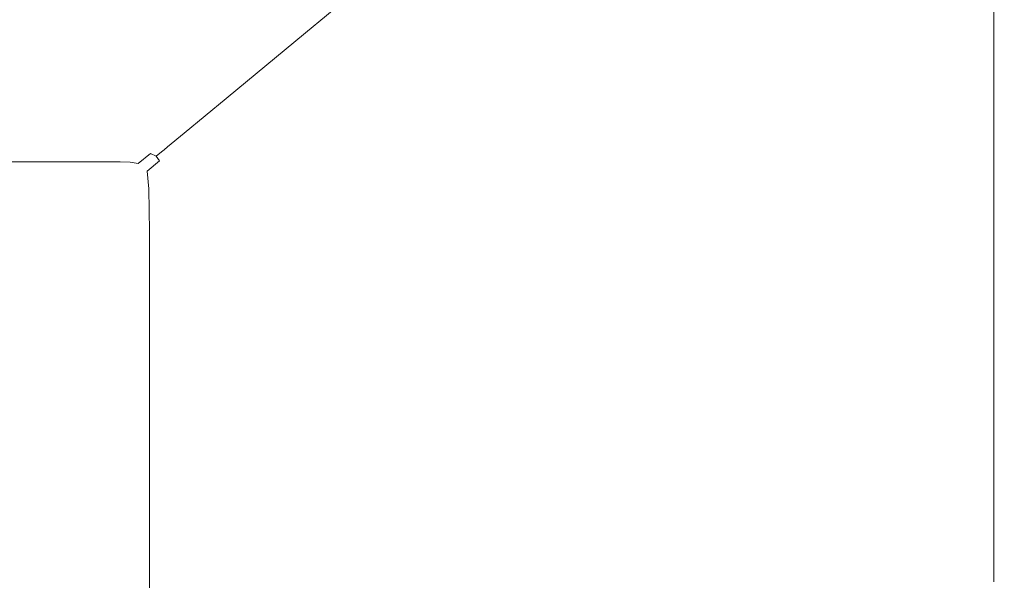
# Model space of a CAD drawing. Extents: x 0 to 500, y -411 to -11.
# Drawn here: x 424 to 500, y -98 to -54 of the extents above; entities that cross this region are included whole.
import ezdxf

# ---------------------------------------------------------------- set-up
doc = ezdxf.new("R2010")
doc.units = 0
doc.header["$LTSCALE"] = 500
doc.header["$MEASUREMENT"] = 0
doc.layers.add('BESCO_CERAMIKA', color=7, linetype='Continuous')

msp = doc.modelspace()

# ---------------------------------------------------------------- linework, layer by layer
at = {"layer": 'BESCO_CERAMIKA', "lineweight": 0}
for points, invisible_edges in [([(451.338, -55.282, 850), (451.338, -39.398, 850), (407.361, -39.398, 850), (407.361, -55.282, 850)], 15), ([(474.232, -55.282, 850), (474.232, -39.398, 850), (451.338, -39.398, 850), (451.338, -55.282, 850)], 15), ([(474.232, -55.282, 850), (482.981, -55.282, 850), (482.981, -39.398, 850), (474.232, -39.398, 850)], 15), ([(482.981, -55.282, 850), (484.527, -55.282, 850), (484.527, -39.398, 850), (482.981, -39.398, 850)], 15), ([(485.812, -55.282, 850), (485.812, -39.398, 850), (484.527, -39.398, 850), (484.527, -55.282, 850)], 15), ([(486.968, -55.282, 850), (486.968, -39.398, 850), (485.812, -39.398, 850), (485.812, -55.282, 850)], 15), ([(486.968, -55.282, 850), (488.127, -55.282, 850), (488.127, -39.398, 850), (486.968, -39.398, 850)], 15), ([(488.127, -55.282, 850), (489.422, -55.282, 850), (489.422, -39.398, 850), (488.127, -39.398, 850)], 15), ([(490.984, -55.282, 850), (490.984, -39.398, 850), (489.422, -39.398, 850), (489.422, -55.282, 850)], 15), ([(492.684, -55.282, 850), (492.684, -39.398, 850), (490.984, -39.398, 850), (490.984, -55.282, 850)], 15), ([(492.684, -55.282, 850), (494.391, -55.282, 850), (494.391, -39.398, 850), (492.684, -39.398, 850)], 15), ([(494.391, -55.282, 850), (495.976, -55.282, 850), (495.976, -39.398, 850), (494.391, -39.398, 850)], 15), ([(497.307, -55.282, 850), (497.307, -39.398, 850), (495.976, -39.398, 850), (495.976, -55.282, 850)], 15), ([(498.381, -55.287, 849.884), (498.381, -39.405, 849.884), (497.307, -39.398, 850), (497.307, -55.282, 850)], 15), ([(498.381, -55.287, 849.884), (499.191, -55.305, 849.536), (499.191, -39.424, 849.536), (498.381, -39.405, 849.884)], 13), ([(499.084, -56.106, 833.503), (499.084, -40.304, 833.503), (500, -39.526, 847.68), (500, -55.398, 847.68)], 15), ([(499.191, -55.305, 849.536), (499.732, -55.34, 848.84), (499.732, -39.462, 848.84), (499.191, -39.424, 849.536)], 15), ([(500, -55.398, 847.68), (500, -39.526, 847.68), (499.732, -39.462, 848.84), (499.732, -55.34, 848.84)], 15), ([(499.084, -56.106, 833.503), (496.075, -58.092, 793.755), (496.075, -42.485, 793.755), (499.084, -40.304, 833.503)], 15), ([(468.241, -62.265, 433.253), (468.241, -50.631, 433.253), (480.137, -41.542, 587.335), (480.137, -53.811, 587.335)], 15), ([(496.075, -58.092, 793.755), (490.062, -61.984, 715.883), (490.062, -46.757, 715.883), (496.075, -42.485, 793.755)], 15), ([(468.241, -43.378, 433.253), (468.241, -50.631, 433.253), (456.314, -59.742, 278.781), (456.314, -52.886, 278.781)], 15), ([(434.739, -46.815, 278.781), (425.771, -55.094, 149.063), (407.824, -55.094, 149.063), (415.877, -46.815, 278.781)], 15), ([(434.739, -46.815, 278.781), (441.948, -46.815, 278.781), (432.63, -55.094, 149.063), (425.771, -55.094, 149.063)], 15), ([(441.948, -46.815, 278.781), (443.222, -46.815, 278.781), (433.842, -55.094, 149.063), (432.63, -55.094, 149.063)], 15), ([(444.281, -46.815, 278.781), (434.85, -55.094, 149.063), (433.842, -55.094, 149.063), (443.222, -46.815, 278.781)], 15), ([(445.233, -46.815, 278.781), (435.756, -55.094, 149.063), (434.85, -55.094, 149.063), (444.281, -46.815, 278.781)], 15), ([(445.233, -46.815, 278.781), (446.188, -46.815, 278.781), (436.664, -55.094, 149.063), (435.756, -55.094, 149.063)], 15), ([(446.188, -46.815, 278.781), (447.255, -46.815, 278.781), (437.679, -55.094, 149.063), (436.664, -55.094, 149.063)], 15), ([(448.542, -46.815, 278.781), (438.904, -55.094, 149.063), (437.679, -55.094, 149.063), (447.255, -46.815, 278.781)], 15), ([(449.943, -46.815, 278.781), (440.237, -55.094, 149.063), (438.904, -55.094, 149.063), (448.542, -46.815, 278.781)], 15), ([(449.943, -46.815, 278.781), (451.349, -46.815, 278.781), (441.575, -55.094, 149.063), (440.237, -55.094, 149.063)], 15), ([(451.349, -46.815, 278.781), (452.655, -46.815, 278.781), (442.817, -55.094, 149.063), (441.575, -55.094, 149.063)], 15), ([(453.752, -46.815, 278.781), (443.861, -55.094, 149.063), (442.817, -55.094, 149.063), (452.655, -46.815, 278.781)], 15), ([(454.644, -46.855, 278.781), (444.71, -55.132, 149.063), (443.861, -55.094, 149.063), (453.752, -46.815, 278.781)], 15), ([(454.644, -46.855, 278.781), (455.334, -46.976, 278.781), (445.366, -55.247, 149.063), (444.71, -55.132, 149.063)], 15), ([(455.334, -46.976, 278.781), (455.824, -47.217, 278.781), (445.832, -55.476, 149.063), (445.366, -55.247, 149.063)], 13), ([(456.118, -47.618, 278.781), (446.112, -55.858, 149.063), (445.832, -55.476, 149.063), (455.824, -47.217, 278.781)], 15), ([(480.137, -68.408, 587.335), (480.137, -53.811, 587.335), (490.062, -46.757, 715.883), (490.062, -61.984, 715.883)], 15), ([(456.265, -49.176, 278.781), (446.252, -57.34, 149.063), (446.112, -55.858, 149.063), (456.118, -47.618, 278.781)], 15), ([(456.265, -49.176, 278.781), (456.314, -52.886, 278.781), (446.299, -60.87, 149.063), (446.252, -57.34, 149.063)], 15), ([(468.241, -62.265, 433.253), (456.314, -70.741, 278.781), (456.314, -59.742, 278.781), (468.241, -50.631, 433.253)], 15), ([(456.314, -52.886, 278.781), (456.314, -59.742, 278.781), (446.299, -67.393, 149.063), (446.299, -60.87, 149.063)], 15), ([(468.241, -76.108, 433.253), (468.241, -62.265, 433.253), (480.137, -53.811, 587.335), (480.137, -68.408, 587.335)], 15), ([(420.253, -60.188, 69.242), (402.869, -60.188, 69.242), (407.824, -55.094, 149.063), (425.771, -55.094, 149.063)], 15), ([(451.338, -55.282, 850), (407.361, -55.282, 850), (407.361, -71.205, 850), (451.338, -71.205, 850)], 15), ([(420.253, -60.188, 69.242), (425.771, -55.094, 149.063), (432.63, -55.094, 149.063), (426.896, -60.188, 69.242)], 15), ([(426.896, -60.188, 69.242), (432.63, -55.094, 149.063), (433.842, -55.094, 149.063), (428.07, -60.188, 69.242)], 15), ([(429.046, -60.188, 69.242), (428.07, -60.188, 69.242), (433.842, -55.094, 149.063), (434.85, -55.094, 149.063)], 15), ([(429.924, -60.188, 69.242), (429.046, -60.188, 69.242), (434.85, -55.094, 149.063), (435.756, -55.094, 149.063)], 15), ([(429.924, -60.188, 69.242), (435.756, -55.094, 149.063), (436.664, -55.094, 149.063), (430.804, -60.188, 69.242)], 15), ([(430.804, -60.188, 69.242), (436.664, -55.094, 149.063), (437.679, -55.094, 149.063), (431.787, -60.188, 69.242)], 15), ([(432.973, -60.188, 69.242), (431.787, -60.188, 69.242), (437.679, -55.094, 149.063), (438.904, -55.094, 149.063)], 15), ([(434.264, -60.188, 69.242), (432.973, -60.188, 69.242), (438.904, -55.094, 149.063), (440.237, -55.094, 149.063)], 15), ([(434.264, -60.188, 69.242), (440.237, -55.094, 149.063), (441.575, -55.094, 149.063), (435.56, -60.188, 69.242)], 15), ([(435.56, -60.188, 69.242), (441.575, -55.094, 149.063), (442.817, -55.094, 149.063), (436.764, -60.188, 69.242)], 15), ([(437.775, -60.188, 69.242), (436.764, -60.188, 69.242), (442.817, -55.094, 149.063), (443.861, -55.094, 149.063)], 15), ([(438.597, -60.225, 69.242), (437.775, -60.188, 69.242), (443.861, -55.094, 149.063), (444.71, -55.132, 149.063)], 15), ([(438.597, -60.225, 69.242), (444.71, -55.132, 149.063), (445.366, -55.247, 149.063), (439.232, -60.336, 69.242)], 15), ([(439.232, -60.336, 69.242), (445.366, -55.247, 149.063), (445.832, -55.476, 149.063), (439.684, -60.558, 69.242)], 15), ([(439.955, -60.928, 69.242), (439.684, -60.558, 69.242), (445.832, -55.476, 149.063), (446.112, -55.858, 149.063)], 13), ([(474.232, -55.282, 850), (451.338, -55.282, 850), (451.338, -71.205, 850), (474.232, -71.205, 850)], 15), ([(474.232, -55.282, 850), (474.232, -71.205, 850), (482.981, -71.205, 850), (482.981, -55.282, 850)], 15), ([(482.981, -55.282, 850), (482.981, -71.205, 850), (484.527, -71.205, 850), (484.527, -55.282, 850)], 15), ([(485.812, -55.282, 850), (484.527, -55.282, 850), (484.527, -71.205, 850), (485.812, -71.205, 850)], 15), ([(486.968, -55.282, 850), (485.812, -55.282, 850), (485.812, -71.205, 850), (486.968, -71.205, 850)], 15), ([(486.968, -55.282, 850), (486.968, -71.205, 850), (488.127, -71.205, 850), (488.127, -55.282, 850)], 15), ([(488.127, -55.282, 850), (488.127, -71.205, 850), (489.422, -71.205, 850), (489.422, -55.282, 850)], 15), ([(490.984, -55.282, 850), (489.422, -55.282, 850), (489.422, -71.205, 850), (490.984, -71.205, 850)], 15), ([(492.684, -55.282, 850), (490.984, -55.282, 850), (490.984, -71.205, 850), (492.684, -71.205, 850)], 15), ([(492.684, -55.282, 850), (492.684, -71.205, 850), (494.391, -71.205, 850), (494.391, -55.282, 850)], 15), ([(494.391, -55.282, 850), (494.391, -71.205, 850), (495.976, -71.205, 850), (495.976, -55.282, 850)], 15), ([(497.307, -55.282, 850), (495.976, -55.282, 850), (495.976, -71.205, 850), (497.307, -71.205, 850)], 15), ([(498.381, -55.287, 849.884), (497.307, -55.282, 850), (497.307, -71.205, 850), (498.381, -71.21, 849.884)], 15), ([(498.381, -55.287, 849.884), (498.381, -71.21, 849.884), (499.191, -71.226, 849.536), (499.191, -55.305, 849.536)], 11), ([(499.084, -56.106, 833.503), (500, -55.398, 847.68), (500, -71.309, 847.68), (499.084, -71.948, 833.503)], 15), ([(499.191, -55.305, 849.536), (499.191, -71.226, 849.536), (499.732, -71.257, 848.84), (499.732, -55.34, 848.84)], 15), ([(500, -55.398, 847.68), (499.732, -55.34, 848.84), (499.732, -71.257, 848.84), (500, -71.309, 847.68)], 15), ([(440.091, -62.364, 69.242), (439.955, -60.928, 69.242), (446.112, -55.858, 149.063), (446.252, -57.34, 149.063)], 15), ([(499.084, -56.106, 833.503), (499.084, -71.948, 833.503), (496.075, -73.739, 793.755), (496.075, -58.092, 793.755)], 15), ([(440.091, -62.364, 69.242), (446.252, -57.34, 149.063), (446.299, -60.87, 149.063), (440.136, -65.783, 69.242)], 15), ([(496.075, -58.092, 793.755), (496.075, -73.739, 793.755), (490.062, -77.249, 715.883), (490.062, -61.984, 715.883)], 15), ([(417.338, -62.878, 27.085), (420.253, -60.188, 69.242), (426.896, -60.188, 69.242), (423.868, -62.878, 27.085)], 15), ([(423.868, -62.878, 27.085), (426.896, -60.188, 69.242), (428.07, -60.188, 69.242), (425.022, -62.878, 27.085)], 15), ([(425.981, -62.878, 27.085), (425.022, -62.878, 27.085), (428.07, -60.188, 69.242), (429.046, -60.188, 69.242)], 15), ([(426.844, -62.878, 27.085), (425.981, -62.878, 27.085), (429.046, -60.188, 69.242), (429.924, -60.188, 69.242)], 15), ([(426.844, -62.878, 27.085), (429.924, -60.188, 69.242), (430.804, -60.188, 69.242), (427.709, -62.878, 27.085)], 15), ([(427.709, -62.878, 27.085), (430.804, -60.188, 69.242), (431.787, -60.188, 69.242), (428.675, -62.878, 27.085)], 15), ([(429.841, -62.878, 27.085), (428.675, -62.878, 27.085), (431.787, -60.188, 69.242), (432.973, -60.188, 69.242)], 15), ([(431.11, -62.878, 27.085), (429.841, -62.878, 27.085), (432.973, -60.188, 69.242), (434.264, -60.188, 69.242)], 15), ([(431.11, -62.878, 27.085), (434.264, -60.188, 69.242), (435.56, -60.188, 69.242), (432.384, -62.878, 27.085)], 15), ([(432.384, -62.878, 27.085), (435.56, -60.188, 69.242), (436.764, -60.188, 69.242), (433.567, -62.878, 27.085)], 15), ([(434.56, -62.878, 27.085), (433.567, -62.878, 27.085), (436.764, -60.188, 69.242), (437.775, -60.188, 69.242)], 15), ([(435.368, -62.915, 27.085), (434.56, -62.878, 27.085), (437.775, -60.188, 69.242), (438.597, -60.225, 69.242)], 15), ([(435.368, -62.915, 27.085), (438.597, -60.225, 69.242), (439.232, -60.336, 69.242), (435.993, -63.024, 27.085)], 15), ([(456.314, -70.741, 278.781), (446.299, -77.858, 149.063), (446.299, -67.393, 149.063), (456.314, -59.742, 278.781)], 15), ([(435.993, -63.024, 27.085), (439.232, -60.336, 69.242), (439.684, -60.558, 69.242), (436.437, -63.242, 27.085)], 15), ([(436.704, -63.606, 27.085), (436.437, -63.242, 27.085), (439.684, -60.558, 69.242), (439.955, -60.928, 69.242)], 13), ([(436.837, -65.017, 27.085), (436.704, -63.606, 27.085), (439.955, -60.928, 69.242), (440.091, -62.364, 69.242)], 15), ([(440.136, -65.783, 69.242), (446.299, -60.87, 149.063), (446.299, -67.393, 149.063), (440.136, -72.102, 69.242)], 15), ([(436.837, -65.017, 27.085), (440.091, -62.364, 69.242), (440.136, -65.783, 69.242), (436.881, -68.377, 27.085)], 15), ([(468.241, -76.108, 433.253), (456.314, -83.827, 278.781), (456.314, -70.741, 278.781), (468.241, -62.265, 433.253)], 15), ([(480.137, -68.408, 587.335), (490.062, -61.984, 715.883), (490.062, -77.249, 715.883), (480.137, -83.042, 587.335)], 15), ([(417.338, -62.878, 27.085), (423.868, -62.878, 27.085), (422.667, -63.946, 10.362), (416.182, -63.946, 10.361)], 15), ([(423.868, -62.878, 27.085), (425.022, -62.878, 27.085), (423.813, -63.946, 10.361), (422.667, -63.946, 10.362)], 15), ([(425.981, -62.878, 27.085), (424.765, -63.946, 10.361), (423.813, -63.946, 10.361), (425.022, -62.878, 27.085)], 15), ([(426.844, -62.878, 27.085), (425.622, -63.946, 10.361), (424.765, -63.946, 10.361), (425.981, -62.878, 27.085)], 15), ([(426.844, -62.878, 27.085), (427.709, -62.878, 27.085), (426.481, -63.946, 10.362), (425.622, -63.946, 10.361)], 15), ([(427.709, -62.878, 27.085), (428.675, -62.878, 27.085), (427.44, -63.946, 10.361), (426.481, -63.946, 10.362)], 15), ([(429.841, -62.878, 27.085), (428.598, -63.946, 10.361), (427.44, -63.946, 10.361), (428.675, -62.878, 27.085)], 15), ([(431.11, -62.878, 27.085), (429.858, -63.946, 10.361), (428.598, -63.946, 10.361), (429.841, -62.878, 27.085)], 15), ([(431.11, -62.878, 27.085), (432.384, -62.878, 27.085), (431.124, -63.946, 10.362), (429.858, -63.946, 10.361)], 15), ([(432.384, -62.878, 27.085), (433.567, -62.878, 27.085), (432.298, -63.946, 10.362), (431.124, -63.946, 10.362)], 15), ([(434.56, -62.878, 27.085), (433.285, -63.946, 10.362), (432.298, -63.946, 10.362), (433.567, -62.878, 27.085)], 15), ([(435.368, -62.915, 27.085), (434.087, -63.982, 10.361), (433.285, -63.946, 10.362), (434.56, -62.878, 27.085)], 15), ([(435.368, -62.915, 27.085), (435.993, -63.024, 27.085), (434.708, -64.09, 10.362), (434.087, -63.982, 10.361)], 15), ([(435.993, -63.024, 27.085), (436.437, -63.242, 27.085), (435.149, -64.307, 10.362), (434.708, -64.09, 10.362)], 15), ([(436.704, -63.606, 27.085), (435.414, -64.668, 10.362), (435.149, -64.307, 10.362), (436.437, -63.242, 27.085)], 11), ([(422.667, -63.946, 10.362), (423.813, -63.946, 10.361), (423.558, -64.171, 6.838), (422.413, -64.171, 6.838)], 15), ([(424.765, -63.946, 10.361), (424.509, -64.171, 6.838), (423.558, -64.171, 6.838), (423.813, -63.946, 10.361)], 15), ([(425.622, -63.946, 10.361), (425.365, -64.171, 6.838), (424.509, -64.171, 6.838), (424.765, -63.946, 10.361)], 15), ([(425.622, -63.946, 10.361), (426.481, -63.946, 10.362), (426.222, -64.171, 6.838), (425.365, -64.171, 6.838)], 15), ([(426.481, -63.946, 10.362), (427.44, -63.946, 10.361), (427.18, -64.171, 6.838), (426.222, -64.171, 6.838)], 15), ([(428.598, -63.946, 10.361), (428.336, -64.171, 6.838), (427.18, -64.171, 6.838), (427.44, -63.946, 10.361)], 15), ([(429.858, -63.946, 10.361), (429.595, -64.171, 6.838), (428.336, -64.171, 6.838), (428.598, -63.946, 10.361)], 15), ([(429.858, -63.946, 10.361), (431.124, -63.946, 10.362), (430.858, -64.171, 6.838), (429.595, -64.171, 6.838)], 15), ([(431.124, -63.946, 10.362), (432.298, -63.946, 10.362), (432.031, -64.171, 6.838), (430.858, -64.171, 6.838)], 15), ([(433.285, -63.946, 10.362), (433.016, -64.171, 6.838), (432.031, -64.171, 6.838), (432.298, -63.946, 10.362)], 15), ([(434.087, -63.982, 10.361), (433.818, -64.207, 6.838), (433.016, -64.171, 6.838), (433.285, -63.946, 10.362)], 15), ([(434.087, -63.982, 10.361), (434.708, -64.09, 10.362), (434.437, -64.315, 6.838), (433.818, -64.207, 6.838)], 15), ([(434.708, -64.09, 10.362), (435.149, -64.307, 10.362), (434.878, -64.532, 6.838), (434.437, -64.315, 6.838)], 15), ([(436.837, -65.017, 27.085), (435.546, -66.07, 10.361), (435.414, -64.668, 10.362), (436.704, -63.606, 27.085)], 15), ([(423.924, -64.684, 2.52), (423.028, -65.47, 1.381), (422.085, -65.47, 1.381), (422.976, -64.684, 2.52)], 13), ([(423.924, -64.684, 2.52), (422.976, -64.684, 2.52), (423.373, -64.334, 4.281), (424.323, -64.334, 4.281)], 15), ([(424.777, -64.684, 2.52), (423.876, -65.47, 1.381), (423.028, -65.47, 1.381), (423.924, -64.684, 2.52)], 13), ([(424.323, -64.334, 4.281), (423.373, -64.334, 4.281), (423.558, -64.171, 6.838), (424.509, -64.171, 6.838)], 15), ([(424.777, -64.684, 2.52), (425.632, -64.684, 2.52), (424.727, -65.47, 1.381), (423.876, -65.47, 1.381)], 11), ([(424.777, -64.684, 2.52), (423.924, -64.684, 2.52), (424.323, -64.334, 4.281), (425.178, -64.334, 4.281)], 15), ([(425.178, -64.334, 4.281), (424.323, -64.334, 4.281), (424.509, -64.171, 6.838), (425.365, -64.171, 6.838)], 15), ([(425.632, -64.684, 2.52), (426.586, -64.684, 2.52), (425.677, -65.47, 1.381), (424.727, -65.47, 1.381)], 11), ([(424.777, -64.684, 2.52), (425.178, -64.334, 4.281), (426.035, -64.334, 4.281), (425.632, -64.684, 2.52)], 15), ([(425.178, -64.334, 4.281), (425.365, -64.171, 6.838), (426.222, -64.171, 6.838), (426.035, -64.334, 4.281)], 15), ([(425.632, -64.684, 2.52), (426.035, -64.334, 4.281), (426.992, -64.334, 4.281), (426.586, -64.684, 2.52)], 15), ([(427.739, -64.684, 2.52), (426.823, -65.47, 1.381), (425.677, -65.47, 1.381), (426.586, -64.684, 2.52)], 13), ([(426.035, -64.334, 4.281), (426.222, -64.171, 6.838), (427.18, -64.171, 6.838), (426.992, -64.334, 4.281)], 15), ([(427.739, -64.684, 2.52), (426.586, -64.684, 2.52), (426.992, -64.334, 4.281), (428.147, -64.334, 4.281)], 15), ([(428.993, -64.684, 2.52), (428.071, -65.47, 1.381), (426.823, -65.47, 1.381), (427.739, -64.684, 2.52)], 13), ([(428.147, -64.334, 4.281), (426.992, -64.334, 4.281), (427.18, -64.171, 6.838), (428.336, -64.171, 6.838)], 15), ([(428.993, -64.684, 2.52), (427.739, -64.684, 2.52), (428.147, -64.334, 4.281), (429.403, -64.334, 4.281)], 15), ([(428.993, -64.684, 2.52), (430.252, -64.684, 2.52), (429.323, -65.47, 1.381), (428.071, -65.47, 1.381)], 11), ([(429.403, -64.334, 4.281), (428.147, -64.334, 4.281), (428.336, -64.171, 6.838), (429.595, -64.171, 6.838)], 15), ([(428.993, -64.684, 2.52), (429.403, -64.334, 4.281), (430.666, -64.334, 4.281), (430.252, -64.684, 2.52)], 15), ([(430.252, -64.684, 2.52), (431.421, -64.684, 2.52), (430.486, -65.47, 1.381), (429.323, -65.47, 1.381)], 11), ([(429.403, -64.334, 4.281), (429.595, -64.171, 6.838), (430.858, -64.171, 6.838), (430.666, -64.334, 4.281)], 15), ([(430.252, -64.684, 2.52), (430.666, -64.334, 4.281), (431.837, -64.334, 4.281), (431.421, -64.684, 2.52)], 15), ([(432.403, -64.684, 2.52), (431.464, -65.47, 1.381), (430.486, -65.47, 1.381), (431.421, -64.684, 2.52)], 13), ([(430.666, -64.334, 4.281), (430.858, -64.171, 6.838), (432.031, -64.171, 6.838), (431.837, -64.334, 4.281)], 15), ([(432.403, -64.684, 2.52), (431.421, -64.684, 2.52), (431.837, -64.334, 4.281), (432.822, -64.334, 4.281)], 15), ([(433.202, -64.72, 2.52), (432.258, -65.506, 1.381), (431.464, -65.47, 1.381), (432.403, -64.684, 2.52)], 13), ([(432.822, -64.334, 4.281), (431.837, -64.334, 4.281), (432.031, -64.171, 6.838), (433.016, -64.171, 6.838)], 15), ([(433.202, -64.72, 2.52), (433.819, -64.828, 2.52), (432.872, -65.614, 1.381), (432.258, -65.506, 1.381)], 9), ([(433.202, -64.72, 2.52), (432.403, -64.684, 2.52), (432.822, -64.334, 4.281), (433.622, -64.37, 4.281)], 15), ([(433.622, -64.37, 4.281), (432.822, -64.334, 4.281), (433.016, -64.171, 6.838), (433.818, -64.207, 6.838)], 15), ([(433.819, -64.828, 2.52), (434.258, -65.044, 2.52), (433.309, -65.828, 1.381), (432.872, -65.614, 1.381)], 15), ([(433.202, -64.72, 2.52), (433.622, -64.37, 4.281), (434.241, -64.478, 4.281), (433.819, -64.828, 2.52)], 15), ([(433.622, -64.37, 4.281), (433.818, -64.207, 6.838), (434.437, -64.315, 6.838), (434.241, -64.478, 4.281)], 15), ([(433.819, -64.828, 2.52), (434.241, -64.478, 4.281), (434.681, -64.694, 4.281), (434.258, -65.044, 2.52)], 3), ([(434.241, -64.478, 4.281), (434.437, -64.315, 6.838), (434.878, -64.532, 6.838), (434.681, -64.694, 4.281)], 11), ([(434.521, -65.403, 2.52), (434.258, -65.044, 2.52), (434.681, -64.694, 4.281), (434.945, -65.055, 4.281)], 14), ([(434.945, -65.055, 4.281), (434.681, -64.694, 4.281), (434.878, -64.532, 6.838), (435.142, -64.892, 6.838)], 15), ([(435.414, -64.668, 10.362), (435.142, -64.892, 6.838), (434.878, -64.532, 6.838), (435.149, -64.307, 10.362)], 11), ([(435.546, -66.07, 10.361), (435.274, -66.292, 6.838), (435.142, -64.892, 6.838), (435.414, -64.668, 10.362)], 15), ([(423.876, -65.47, 1.381), (422.192, -66.942, 0.691), (421.352, -66.942, 0.691), (423.028, -65.47, 1.381)], 15), ([(423.876, -65.47, 1.381), (424.727, -65.47, 1.381), (423.034, -66.942, 0.691), (422.192, -66.942, 0.691)], 15), ([(424.727, -65.47, 1.381), (425.677, -65.47, 1.381), (423.975, -66.942, 0.691), (423.034, -66.942, 0.691)], 15), ([(426.823, -65.47, 1.381), (425.11, -66.942, 0.691), (423.975, -66.942, 0.691), (425.677, -65.47, 1.381)], 15), ([(428.071, -65.47, 1.381), (426.346, -66.942, 0.691), (425.11, -66.942, 0.691), (426.823, -65.47, 1.381)], 15), ([(428.071, -65.47, 1.381), (429.323, -65.47, 1.381), (427.586, -66.942, 0.691), (426.346, -66.942, 0.691)], 15), ([(429.323, -65.47, 1.381), (430.486, -65.47, 1.381), (428.738, -66.942, 0.691), (427.586, -66.942, 0.691)], 15), ([(431.464, -65.47, 1.381), (429.706, -66.942, 0.691), (428.738, -66.942, 0.691), (430.486, -65.47, 1.381)], 15), ([(432.258, -65.506, 1.381), (430.492, -66.977, 0.691), (429.706, -66.942, 0.691), (431.464, -65.47, 1.381)], 15), ([(432.258, -65.506, 1.381), (432.872, -65.614, 1.381), (431.1, -67.084, 0.691), (430.492, -66.977, 0.691)], 15), ([(432.872, -65.614, 1.381), (433.309, -65.828, 1.381), (431.533, -67.296, 0.691), (431.1, -67.084, 0.691)], 15), ([(434.521, -65.403, 2.52), (433.571, -66.186, 1.381), (433.309, -65.828, 1.381), (434.258, -65.044, 2.52)], 15), ([(434.653, -66.798, 2.52), (433.702, -67.574, 1.381), (433.571, -66.186, 1.381), (434.521, -65.403, 2.52)], 9), ([(434.653, -66.798, 2.52), (434.521, -65.403, 2.52), (434.945, -65.055, 4.281), (435.077, -66.453, 4.281)], 15), ([(435.077, -66.453, 4.281), (434.945, -65.055, 4.281), (435.142, -64.892, 6.838), (435.274, -66.292, 6.838)], 15), ([(436.837, -65.017, 27.085), (436.881, -68.377, 27.085), (435.59, -69.407, 10.362), (435.546, -66.07, 10.361)], 15), ([(433.571, -66.186, 1.381), (431.792, -67.651, 0.691), (431.533, -67.296, 0.691), (433.309, -65.828, 1.381)], 15), ([(433.702, -67.574, 1.381), (431.922, -69.025, 0.691), (431.792, -67.651, 0.691), (433.571, -66.186, 1.381)], 15), ([(435.077, -66.453, 4.281), (435.274, -66.292, 6.838), (435.318, -69.624, 6.838), (435.121, -69.781, 4.281)], 15), ([(435.546, -66.07, 10.361), (435.59, -69.407, 10.362), (435.318, -69.624, 6.838), (435.274, -66.292, 6.838)], 15), ([(436.881, -68.377, 27.085), (440.136, -65.783, 69.242), (440.136, -72.102, 69.242), (436.881, -74.588, 27.085)], 15), ([(420.267, -69.347, 0.276), (423.034, -66.942, 0.691), (423.975, -66.942, 0.691), (421.193, -69.347, 0.276)], 15), ([(422.31, -69.347, 0.276), (421.193, -69.347, 0.276), (423.975, -66.942, 0.691), (425.11, -66.942, 0.691)], 15), ([(423.525, -69.347, 0.276), (422.31, -69.347, 0.276), (425.11, -66.942, 0.691), (426.346, -66.942, 0.691)], 15), ([(423.525, -69.347, 0.276), (426.346, -66.942, 0.691), (427.586, -66.942, 0.691), (424.746, -69.347, 0.276)], 15), ([(424.746, -69.347, 0.276), (427.586, -66.942, 0.691), (428.738, -66.942, 0.691), (425.88, -69.347, 0.276)], 15), ([(426.832, -69.347, 0.276), (425.88, -69.347, 0.276), (428.738, -66.942, 0.691), (429.706, -66.942, 0.691)], 15), ([(427.606, -69.382, 0.276), (426.832, -69.347, 0.276), (429.706, -66.942, 0.691), (430.492, -66.977, 0.691)], 15), ([(427.606, -69.382, 0.276), (430.492, -66.977, 0.691), (431.1, -67.084, 0.691), (428.204, -69.487, 0.276)], 15), ([(428.204, -69.487, 0.276), (431.1, -67.084, 0.691), (431.533, -67.296, 0.691), (428.63, -69.696, 0.276)], 15), ([(434.653, -66.798, 2.52), (434.697, -70.119, 2.52), (433.745, -70.877, 1.381), (433.702, -67.574, 1.381)], 11), ([(434.653, -66.798, 2.52), (435.077, -66.453, 4.281), (435.121, -69.781, 4.281), (434.697, -70.119, 2.52)], 15), ([(428.885, -70.045, 0.276), (428.63, -69.696, 0.276), (431.533, -67.296, 0.691), (431.792, -67.651, 0.691)], 15), ([(429.013, -71.397, 0.276), (428.885, -70.045, 0.276), (431.792, -67.651, 0.691), (431.922, -69.025, 0.691)], 15), ([(433.702, -67.574, 1.381), (433.745, -70.877, 1.381), (431.965, -72.296, 0.691), (431.922, -69.025, 0.691)], 15), ([(440.136, -82.238, 69.242), (440.136, -72.102, 69.242), (446.299, -67.393, 149.063), (446.299, -77.858, 149.063)], 15), ([(436.881, -68.377, 27.085), (436.881, -74.588, 27.085), (435.59, -75.575, 10.361), (435.59, -69.407, 10.362)], 15), ([(468.241, -76.108, 433.253), (480.137, -68.408, 587.335), (480.137, -83.042, 587.335), (468.241, -89.986, 433.253)], 15), ([(418.2, -73.89, 0.069), (423.525, -69.347, 0.276), (424.746, -69.347, 0.276), (419.383, -73.89, 0.069)], 15), ([(419.383, -73.89, 0.069), (424.746, -69.347, 0.276), (425.88, -69.347, 0.276), (420.482, -73.89, 0.069)], 15), ([(421.405, -73.89, 0.069), (420.482, -73.89, 0.069), (425.88, -69.347, 0.276), (426.832, -69.347, 0.276)], 15), ([(422.155, -73.924, 0.069), (421.405, -73.89, 0.069), (426.832, -69.347, 0.276), (427.606, -69.382, 0.276)], 15), ([(422.155, -73.924, 0.069), (427.606, -69.382, 0.276), (428.204, -69.487, 0.276), (422.735, -74.025, 0.069)], 15), ([(429.013, -71.397, 0.276), (431.922, -69.025, 0.691), (431.965, -72.296, 0.691), (429.055, -74.616, 0.276)], 15), ([(435.59, -69.407, 10.362), (435.59, -75.575, 10.361), (435.318, -75.783, 6.838), (435.318, -69.624, 6.838)], 15), ([(422.735, -74.025, 0.069), (428.204, -69.487, 0.276), (428.63, -69.696, 0.276), (423.148, -74.228, 0.069)], 15), ([(423.395, -74.566, 0.069), (423.148, -74.228, 0.069), (428.63, -69.696, 0.276), (428.885, -70.045, 0.276)], 15), ([(423.519, -75.876, 0.069), (423.395, -74.566, 0.069), (428.885, -70.045, 0.276), (429.013, -71.397, 0.276)], 15), ([(434.697, -70.119, 2.52), (434.697, -76.257, 2.52), (433.745, -76.984, 1.381), (433.745, -70.877, 1.381)], 11), ([(434.697, -70.119, 2.52), (435.121, -69.781, 4.281), (435.121, -75.933, 4.281), (434.697, -76.257, 2.52)], 15), ([(435.121, -69.781, 4.281), (435.318, -69.624, 6.838), (435.318, -75.783, 6.838), (435.121, -75.933, 4.281)], 15), ([(433.745, -70.877, 1.381), (433.745, -76.984, 1.381), (431.965, -78.344, 0.691), (431.965, -72.296, 0.691)], 15), ([(456.314, -83.827, 278.781), (446.299, -90.31, 149.063), (446.299, -77.858, 149.063), (456.314, -70.741, 278.781)], 15), ([(451.338, -71.205, 850), (407.361, -71.205, 850), (407.361, -84.674, 850), (451.338, -84.674, 850)], 15), ([(423.519, -75.876, 0.069), (429.013, -71.397, 0.276), (429.055, -74.616, 0.276), (423.56, -78.997, 0.069)], 15), ([(474.232, -71.205, 850), (451.338, -71.205, 850), (451.338, -84.674, 850), (474.232, -84.674, 850)], 15), ([(474.232, -71.205, 850), (474.232, -84.674, 850), (482.981, -84.674, 850), (482.981, -71.205, 850)], 15), ([(482.981, -71.205, 850), (482.981, -84.674, 850), (484.527, -84.674, 850), (484.527, -71.205, 850)], 15), ([(485.812, -71.205, 850), (484.527, -71.205, 850), (484.527, -84.674, 850), (485.812, -84.674, 850)], 15), ([(486.968, -71.205, 850), (485.812, -71.205, 850), (485.812, -84.674, 850), (486.968, -84.674, 850)], 15), ([(486.968, -71.205, 850), (486.968, -84.674, 850), (488.127, -84.674, 850), (488.127, -71.205, 850)], 15), ([(488.127, -71.205, 850), (488.127, -84.674, 850), (489.422, -84.674, 850), (489.422, -71.205, 850)], 15), ([(490.984, -71.205, 850), (489.422, -71.205, 850), (489.422, -84.674, 850), (490.984, -84.674, 850)], 15), ([(492.684, -71.205, 850), (490.984, -71.205, 850), (490.984, -84.674, 850), (492.684, -84.674, 850)], 15), ([(492.684, -71.205, 850), (492.684, -84.674, 850), (494.391, -84.674, 850), (494.391, -71.205, 850)], 15), ([(494.391, -71.205, 850), (494.391, -84.674, 850), (495.976, -84.674, 850), (495.976, -71.205, 850)], 15), ([(497.307, -71.205, 850), (495.976, -71.205, 850), (495.976, -84.674, 850), (497.307, -84.674, 850)], 15), ([(498.381, -71.21, 849.884), (497.307, -71.205, 850), (497.307, -84.674, 850), (498.381, -84.679, 849.884)], 15), ([(498.381, -71.21, 849.884), (498.381, -84.679, 849.884), (499.191, -84.693, 849.536), (499.191, -71.226, 849.536)], 11), ([(499.084, -71.948, 833.503), (500, -71.309, 847.68), (500, -84.769, 847.68), (499.084, -85.349, 833.503)], 15), ([(499.191, -71.226, 849.536), (499.191, -84.693, 849.536), (499.732, -84.721, 848.84), (499.732, -71.257, 848.84)], 15), ([(500, -71.309, 847.68), (499.732, -71.257, 848.84), (499.732, -84.721, 848.84), (500, -84.769, 847.68)], 15), ([(429.055, -74.616, 0.276), (431.965, -72.296, 0.691), (431.965, -78.344, 0.691), (429.055, -80.567, 0.276)], 15), ([(436.881, -84.551, 27.085), (436.881, -74.588, 27.085), (440.136, -72.102, 69.242), (440.136, -82.238, 69.242)], 15), ([(499.084, -71.948, 833.503), (499.084, -85.349, 833.503), (496.075, -86.975, 793.755), (496.075, -73.739, 793.755)], 15), ([(496.075, -73.739, 793.755), (496.075, -86.975, 793.755), (490.062, -90.161, 715.883), (490.062, -77.249, 715.883)], 15), ([(423.56, -78.997, 0.069), (429.055, -74.616, 0.276), (429.055, -80.567, 0.276), (423.56, -84.765, 0.069)], 15), ([(436.881, -84.551, 27.085), (435.59, -85.469, 10.361), (435.59, -75.575, 10.361), (436.881, -74.588, 27.085)], 15), ([(434.697, -86.104, 2.52), (433.745, -86.78, 1.381), (433.745, -76.984, 1.381), (434.697, -76.257, 2.52)], 13), ([(434.697, -86.104, 2.52), (434.697, -76.257, 2.52), (435.121, -75.933, 4.281), (435.121, -85.803, 4.281)], 15), ([(435.121, -85.803, 4.281), (435.121, -75.933, 4.281), (435.318, -75.783, 6.838), (435.318, -85.662, 6.838)], 15), ([(435.59, -85.469, 10.361), (435.318, -85.662, 6.838), (435.318, -75.783, 6.838), (435.59, -75.575, 10.361)], 15), ([(468.241, -76.108, 433.253), (468.241, -89.986, 433.253), (456.314, -96.947, 278.781), (456.314, -83.827, 278.781)], 15), ([(433.745, -86.78, 1.381), (431.965, -88.045, 0.691), (431.965, -78.344, 0.691), (433.745, -76.984, 1.381)], 15), ([(480.137, -83.042, 587.335), (490.062, -77.249, 715.883), (490.062, -90.161, 715.883), (480.137, -95.42, 587.335)], 15), ([(429.055, -90.113, 0.276), (429.055, -80.567, 0.276), (431.965, -78.344, 0.691), (431.965, -88.045, 0.691)], 15), ([(440.136, -94.299, 69.242), (440.136, -82.238, 69.242), (446.299, -77.858, 149.063), (446.299, -90.31, 149.063)], 15), ([(423.56, -94.018, 0.069), (423.56, -84.765, 0.069), (429.055, -80.567, 0.276), (429.055, -90.113, 0.276)], 15), ([(436.881, -96.406, 27.085), (436.881, -84.551, 27.085), (440.136, -82.238, 69.242), (440.136, -94.299, 69.242)], 15), ([(468.241, -89.986, 433.253), (480.137, -83.042, 587.335), (480.137, -95.42, 587.335), (468.241, -101.724, 433.253)], 15), ([(456.314, -83.827, 278.781), (456.314, -96.947, 278.781), (446.299, -102.793, 149.063), (446.299, -90.31, 149.063)], 15), ([(451.338, -93.195, 850), (451.338, -84.674, 850), (407.361, -84.674, 850), (407.361, -93.195, 850)], 15), ([(436.881, -96.406, 27.085), (435.59, -97.241, 10.361), (435.59, -85.469, 10.361), (436.881, -84.551, 27.085)], 15), ([(474.232, -93.195, 850), (474.232, -84.674, 850), (451.338, -84.674, 850), (451.338, -93.195, 850)], 15), ([(474.232, -93.195, 850), (482.981, -93.195, 850), (482.981, -84.674, 850), (474.232, -84.674, 850)], 15), ([(482.981, -93.195, 850), (484.527, -93.195, 850), (484.527, -84.674, 850), (482.981, -84.674, 850)], 15), ([(485.812, -93.195, 850), (485.812, -84.674, 850), (484.527, -84.674, 850), (484.527, -93.195, 850)], 15), ([(486.968, -93.195, 850), (486.968, -84.674, 850), (485.812, -84.674, 850), (485.812, -93.195, 850)], 15), ([(486.968, -93.195, 850), (488.127, -93.195, 850), (488.127, -84.674, 850), (486.968, -84.674, 850)], 15), ([(488.127, -93.195, 850), (489.422, -93.195, 850), (489.422, -84.674, 850), (488.127, -84.674, 850)], 15), ([(490.984, -93.195, 850), (490.984, -84.674, 850), (489.422, -84.674, 850), (489.422, -93.195, 850)], 15), ([(492.684, -93.195, 850), (492.684, -84.674, 850), (490.984, -84.674, 850), (490.984, -93.195, 850)], 15), ([(492.684, -93.195, 850), (494.391, -93.195, 850), (494.391, -84.674, 850), (492.684, -84.674, 850)], 15), ([(494.391, -93.195, 850), (495.976, -93.195, 850), (495.976, -84.674, 850), (494.391, -84.674, 850)], 15), ([(497.307, -93.195, 850), (497.307, -84.674, 850), (495.976, -84.674, 850), (495.976, -93.195, 850)], 15), ([(498.381, -93.2, 849.884), (498.381, -84.679, 849.884), (497.307, -84.674, 850), (497.307, -93.195, 850)], 15), ([(498.381, -93.2, 849.884), (499.191, -93.213, 849.536), (499.191, -84.693, 849.536), (498.381, -84.679, 849.884)], 13), ([(499.191, -93.213, 849.536), (499.732, -93.24, 848.84), (499.732, -84.721, 848.84), (499.191, -84.693, 849.536)], 15), ([(435.59, -97.241, 10.361), (435.318, -97.417, 6.838), (435.318, -85.662, 6.838), (435.59, -85.469, 10.361)], 15), ([(499.084, -93.827, 833.503), (496.075, -95.349, 793.755), (496.075, -86.975, 793.755), (499.084, -85.349, 833.503)], 15), ([(499.084, -93.827, 833.503), (499.084, -85.349, 833.503), (500, -84.769, 847.68), (500, -93.284, 847.68)], 15), ([(500, -93.284, 847.68), (500, -84.769, 847.68), (499.732, -84.721, 848.84), (499.732, -93.24, 848.84)], 15), ([(434.697, -97.82, 2.52), (433.745, -98.435, 1.381), (433.745, -86.78, 1.381), (434.697, -86.104, 2.52)], 13), ([(434.697, -97.82, 2.52), (434.697, -86.104, 2.52), (435.121, -85.803, 4.281), (435.121, -97.545, 4.281)], 15), ([(435.121, -97.545, 4.281), (435.121, -85.803, 4.281), (435.318, -85.662, 6.838), (435.318, -97.417, 6.838)], 15), ([(433.745, -98.435, 1.381), (431.965, -99.587, 0.691), (431.965, -88.045, 0.691), (433.745, -86.78, 1.381)], 15), ([(496.075, -95.349, 793.755), (490.062, -98.33, 715.883), (490.062, -90.161, 715.883), (496.075, -86.975, 793.755)], 15), ([(429.055, -101.471, 0.276), (429.055, -90.113, 0.276), (431.965, -88.045, 0.691), (431.965, -99.587, 0.691)], 15), ([(468.241, -89.986, 433.253), (468.241, -101.724, 433.253), (456.314, -108.044, 278.781), (456.314, -96.947, 278.781)], 15), ([(423.56, -105.028, 0.069), (423.56, -94.018, 0.069), (429.055, -90.113, 0.276), (429.055, -101.471, 0.276)], 15), ([(440.136, -94.299, 69.242), (446.299, -90.31, 149.063), (446.299, -102.793, 149.063), (440.136, -106.39, 69.242)], 15), ([(480.137, -103.252, 587.335), (480.137, -95.42, 587.335), (490.062, -90.161, 715.883), (490.062, -98.33, 715.883)], 15), ([(451.338, -98.015, 850), (451.338, -93.195, 850), (407.361, -93.195, 850), (407.361, -98.015, 850)], 15), ([(474.232, -98.015, 850), (474.232, -93.195, 850), (451.338, -93.195, 850), (451.338, -98.015, 850)], 15), ([(474.232, -98.015, 850), (482.981, -98.015, 850), (482.981, -93.195, 850), (474.232, -93.195, 850)], 15), ([(482.981, -98.015, 850), (484.527, -98.015, 850), (484.527, -93.195, 850), (482.981, -93.195, 850)], 15), ([(485.812, -98.015, 850), (485.812, -93.195, 850), (484.527, -93.195, 850), (484.527, -98.015, 850)], 15), ([(486.968, -98.015, 850), (486.968, -93.195, 850), (485.812, -93.195, 850), (485.812, -98.015, 850)], 15), ([(486.968, -98.015, 850), (488.127, -98.015, 850), (488.127, -93.195, 850), (486.968, -93.195, 850)], 15), ([(488.127, -98.015, 850), (489.422, -98.015, 850), (489.422, -93.195, 850), (488.127, -93.195, 850)], 15), ([(490.984, -98.015, 850), (490.984, -93.195, 850), (489.422, -93.195, 850), (489.422, -98.015, 850)], 15), ([(492.684, -98.015, 850), (492.684, -93.195, 850), (490.984, -93.195, 850), (490.984, -98.015, 850)], 15), ([(492.684, -98.015, 850), (494.391, -98.015, 850), (494.391, -93.195, 850), (492.684, -93.195, 850)], 15), ([(494.391, -98.015, 850), (495.976, -98.015, 850), (495.976, -93.195, 850), (494.391, -93.195, 850)], 15), ([(497.307, -98.015, 850), (497.307, -93.195, 850), (495.976, -93.195, 850), (495.976, -98.015, 850)], 15), ([(499.084, -98.622, 833.503), (496.075, -100.085, 793.755), (496.075, -95.349, 793.755), (499.084, -93.827, 833.503)], 15), ([(498.381, -98.02, 849.884), (498.381, -93.2, 849.884), (497.307, -93.195, 850), (497.307, -98.015, 850)], 15), ([(498.381, -98.02, 849.884), (499.191, -98.032, 849.536), (499.191, -93.213, 849.536), (498.381, -93.2, 849.884)], 13), ([(499.084, -98.622, 833.503), (499.084, -93.827, 833.503), (500, -93.284, 847.68), (500, -98.101, 847.68)], 15), ([(499.191, -98.032, 849.536), (499.732, -98.058, 848.84), (499.732, -93.24, 848.84), (499.191, -93.213, 849.536)], 15), ([(500, -98.101, 847.68), (500, -93.284, 847.68), (499.732, -93.24, 848.84), (499.732, -98.058, 848.84)], 15), ([(436.881, -96.406, 27.085), (440.136, -94.299, 69.242), (440.136, -106.39, 69.242), (436.881, -108.29, 27.085)], 15), ([(496.075, -100.085, 793.755), (490.062, -102.951, 715.883), (490.062, -98.33, 715.883), (496.075, -95.349, 793.755)], 15), ([(468.241, -109.151, 433.253), (468.241, -101.724, 433.253), (480.137, -95.42, 587.335), (480.137, -103.252, 587.335)], 15), ([(436.881, -96.406, 27.085), (436.881, -108.29, 27.085), (435.59, -109.043, 10.362), (435.59, -97.241, 10.361)], 15), ([(434.697, -97.82, 2.52), (435.121, -97.545, 4.281), (435.121, -109.317, 4.281), (434.697, -109.565, 2.52)], 15), ([(435.121, -97.545, 4.281), (435.318, -97.417, 6.838), (435.318, -109.202, 6.838), (435.121, -109.317, 4.281)], 15), ([(435.59, -97.241, 10.361), (435.59, -109.043, 10.362), (435.318, -109.202, 6.838), (435.318, -97.417, 6.838)], 15), ([(456.314, -96.947, 278.781), (456.314, -108.044, 278.781), (446.299, -113.352, 149.063), (446.299, -102.793, 149.063)], 15), ([(434.697, -97.82, 2.52), (434.697, -109.565, 2.52), (433.745, -110.12, 1.381), (433.745, -98.435, 1.381)], 11)]:
    msp.add_3dface(points, dxfattribs=dict(at, invisible_edges=invisible_edges))

doc.saveas('drawing.dxf')
